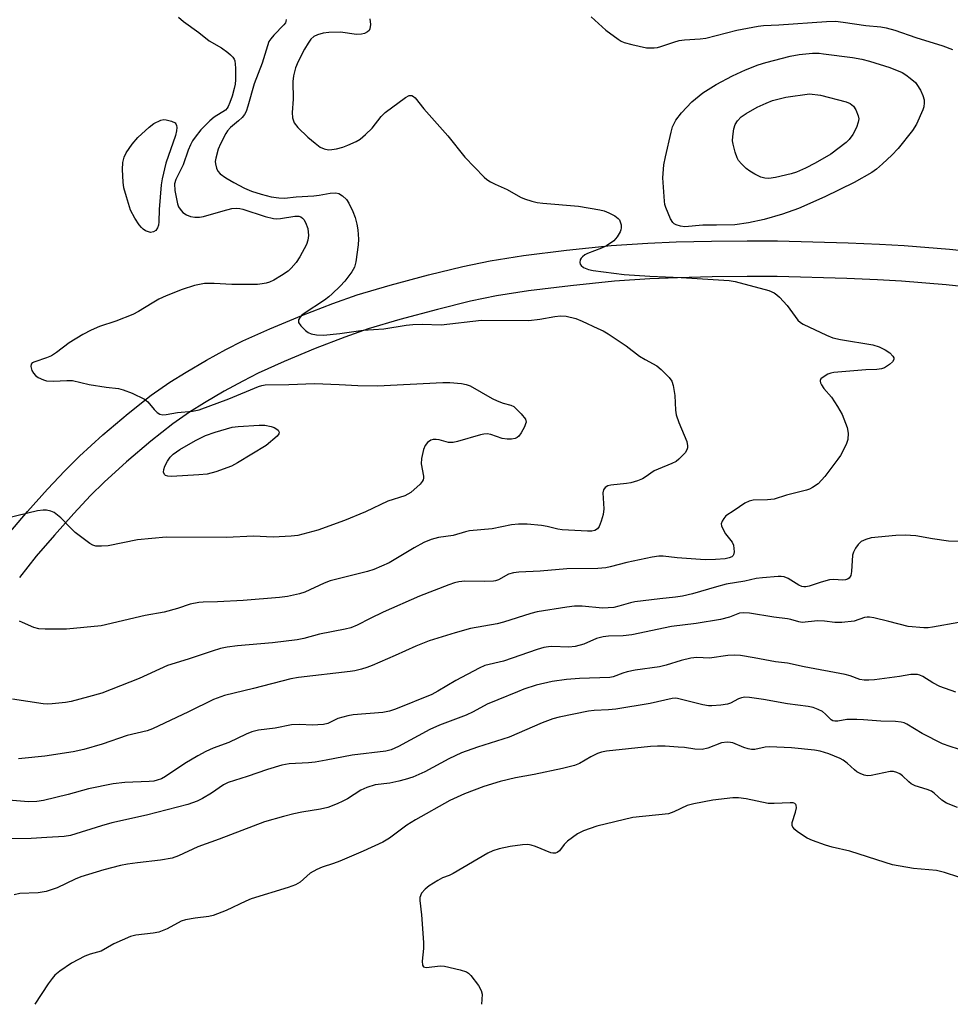
# Model space of a CAD drawing. Units: inches. Extents: x 1291764 to 1297764, y 529449 to 533450.
# Drawn here: x 1295250 to 1295487, y 529450 to 529700 of the extents above; entities that cross this region are included whole.
import ezdxf

# ---------------------------------------------------------------- set-up
doc = ezdxf.new("R2010")
doc.units = ezdxf.units.IN
doc.header["$MEASUREMENT"] = 0
doc.layers.add('TRANS-Non Street Sidewalk', color=7, linetype='Continuous')
doc.layers.add('Undefined', color=1, linetype='Continuous')

msp = doc.modelspace()

# ---------------------------------------------------------------- linework, layer by layer
at = {"layer": 'TRANS-Non Street Sidewalk'}
for points in [[(1295247.36, 529569.37, 0), (1295252.16, 529574.97, 0), (1295257.21, 529580.61, 0), (1295261.66, 529585.35, 0), (1295265.34, 529589.02, 0), (1295271.31, 529594.44, 0), (1295277.76, 529599.93, 0), (1295283.62, 529604.55, 0), (1295288.31, 529607.87, 0), (1295292.47, 529610.45, 0), (1295297.7, 529613.49, 0), (1295302.63, 529616.2, 0), (1295306.91, 529618.38, 0), (1295313.77, 529621.48, 0), (1295321.92, 529624.87, 0), (1295329.77, 529627.9, 0), (1295336.01, 529630.07, 0), (1295344.37, 529632.58, 0), (1295354.15, 529635.22, 0), (1295362.87, 529637.34, 0), (1295369.83, 529638.77, 0), (1295378.33, 529640.1, 0), (1295389.28, 529641.47, 0), (1295400.66, 529642.61, 0), (1295409.97, 529643.26, 0), (1295417.18, 529643.55, 0), (1295426.17, 529643.77, 0), (1295435.19, 529643.87, 0), (1295442.97, 529643.84, 0), (1295460.92, 529643.36, 0), (1295468.88, 529643.02, 0), (1295475.12, 529642.64, 0), (1295486.7, 529641.68, 0), (1295498.79, 529640.43, 0)], [(1295497.75, 529631.38, 0), (1295485.85, 529632.61, 0), (1295474.47, 529633.56, 0), (1295468.41, 529633.92, 0), (1295460.6, 529634.26, 0), (1295442.83, 529634.73, 0), (1295435.23, 529634.76, 0), (1295426.33, 529634.66, 0), (1295417.47, 529634.45, 0), (1295410.47, 529634.17, 0), (1295401.44, 529633.53, 0), (1295390.29, 529632.42, 0), (1295379.6, 529631.08, 0), (1295371.45, 529629.8, 0), (1295364.86, 529628.45, 0), (1295356.42, 529626.4, 0), (1295346.87, 529623.82, 0), (1295338.81, 529621.4, 0), (1295332.9, 529619.35, 0), (1295325.31, 529616.42, 0), (1295317.39, 529613.12, 0), (1295310.85, 529610.17, 0), (1295306.89, 529608.15, 0), (1295302.18, 529605.56, 0), (1295297.16, 529602.65, 0), (1295293.34, 529600.27, 0), (1295289.07, 529597.26, 0), (1295283.53, 529592.88, 0), (1295277.32, 529587.6, 0), (1295271.62, 529582.42, 0), (1295268.19, 529579.01, 0), (1295263.93, 529574.46, 0), (1295259.01, 529568.97, 0), (1295254.38, 529563.57, 0), (1295250.07, 529558.17, 0)]]:
    msp.add_polyline3d(points, dxfattribs=at)
at = {"layer": 'Undefined'}
for points, elevation in [([(1295339.26, 529700.32), (1295339.37, 529698.87), (1295339.24, 529697.77), (1295339.03, 529697.31), (1295338.66, 529696.97), (1295337.91, 529696.61), (1295337.08, 529696.38), (1295335.81, 529696.36), (1295331.74, 529696.92), (1295328.79, 529696.87), (1295327.34, 529696.64), (1295325.92, 529696.28), (1295324.98, 529695.81), (1295324.19, 529695.12), (1295323.51, 529694.16), (1295322.6, 529692.61), (1295320.97, 529689.5), (1295320.33, 529687.87), (1295319.84, 529685.84), (1295319.66, 529684.4), (1295319.68, 529679.88), (1295319.43, 529676.5), (1295319.58, 529675.12), (1295320.01, 529673.82), (1295320.91, 529672.69), (1295323.48, 529670.21), (1295325.28, 529668.65), (1295326.58, 529667.69), (1295327.58, 529667.22), (1295328.71, 529667), (1295329.58, 529667.03), (1295330.75, 529667.25), (1295332.35, 529667.7), (1295333.61, 529668.17), (1295335.75, 529669.12), (1295336.75, 529669.72), (1295338.11, 529670.87), (1295339.83, 529672.53), (1295342.15, 529675.47), (1295343.15, 529676.48), (1295348.27, 529680.32), (1295349.23, 529680.81), (1295349.92, 529680.81), (1295350.35, 529680.57), (1295350.74, 529680.2), (1295352.97, 529677.44), (1295359.1, 529670.59), (1295363.38, 529665.16), (1295368.33, 529660.03), (1295368.99, 529659.45), (1295369.9, 529658.85), (1295371.11, 529658.22), (1295374.17, 529656.93), (1295377.53, 529654.93), (1295378.57, 529654.52), (1295380.45, 529653.93), (1295381.82, 529653.6), (1295383.22, 529653.42), (1295392.35, 529652.65), (1295397.78, 529651.74), (1295398.84, 529651.46), (1295400.05, 529650.95), (1295401.52, 529650.17), (1295402.37, 529649.52), (1295402.71, 529649.14), (1295402.95, 529648.69), (1295403.13, 529647.93), (1295403.17, 529647.12), (1295403.1, 529646.6), (1295402.91, 529646.08), (1295402.19, 529644.86), (1295401.26, 529643.79), (1295399.44, 529642.53), (1295398.16, 529641.93), (1295394.63, 529640.64), (1295393.96, 529640.28), (1295393.32, 529639.8), (1295392.97, 529639.42), (1295392.74, 529639.01), (1295392.67, 529638.36), (1295392.77, 529637.93), (1295392.97, 529637.55), (1295393.57, 529637.08), (1295394.87, 529636.54), (1295396.02, 529636.25), (1295403.9, 529635.26), (1295410.44, 529634.85), (1295418.46, 529634.52), (1295430.62, 529633.76), (1295432.21, 529633.46), (1295440.77, 529631.16), (1295442.09, 529630.64), (1295442.78, 529630.13), (1295443.42, 529629.54), (1295445.43, 529627.39), (1295448.14, 529623.65), (1295448.76, 529623.08), (1295449.5, 529622.63), (1295455.38, 529619.85), (1295457.01, 529619.18), (1295458.97, 529618.74), (1295467.21, 529617.33), (1295468.83, 529616.86), (1295470.35, 529616.1), (1295471.54, 529615.3), (1295472.28, 529614.49), (1295472.51, 529614.06), (1295472.57, 529613.63), (1295472.23, 529613.05), (1295471.4, 529612.34), (1295470.18, 529611.56), (1295469.38, 529611.26), (1295468.23, 529611.13), (1295465.43, 529611.02), (1295457.3, 529610.34), (1295456.51, 529610.17), (1295455.78, 529609.89), (1295454.79, 529609.34), (1295453.99, 529608.7), (1295453.78, 529608.33), (1295453.76, 529608.12), (1295453.87, 529607.66), (1295454.1, 529607.19), (1295454.75, 529606.25), (1295456.64, 529604.07), (1295458.23, 529601.72), (1295459.37, 529599.63), (1295460.64, 529596.31), (1295460.91, 529594.93), (1295460.81, 529593.32), (1295460.47, 529592.27), (1295459.62, 529590.48), (1295458.96, 529589.24), (1295458.32, 529588.28), (1295454.97, 529583.9), (1295453.27, 529582.01), (1295451.85, 529581.05), (1295451.09, 529580.65), (1295450.28, 529580.35), (1295445.2, 529579.09), (1295442.05, 529578.12), (1295440.43, 529577.94), (1295436.78, 529577.82), (1295435.75, 529577.63), (1295434.6, 529577.07), (1295431.95, 529575.2), (1295429.79, 529573.83), (1295429.25, 529573.22), (1295428.84, 529572.54), (1295428.64, 529571.81), (1295428.71, 529571.3), (1295429.01, 529570.53), (1295429.72, 529569.26), (1295431.42, 529567.14), (1295431.71, 529566.39), (1295431.84, 529565.54), (1295431.88, 529564.7), (1295431.75, 529563.94), (1295431.64, 529563.73), (1295431.33, 529563.44), (1295430.67, 529563.15), (1295429.65, 529562.96), (1295427.15, 529562.72), (1295424.52, 529562.68), (1295417.42, 529563.19), (1295413.82, 529563.59), (1295412.77, 529563.59), (1295411.06, 529563.32), (1295404.6, 529561.98), (1295400.35, 529560.87), (1295399.27, 529560.65), (1295397.26, 529560.5), (1295389.34, 529560.36), (1295382.59, 529559.82), (1295377.14, 529559.53), (1295375.78, 529559.33), (1295374.49, 529558.98), (1295371.95, 529557.61), (1295371.23, 529557.35), (1295370.7, 529557.24), (1295368.5, 529557.14), (1295363.39, 529557.26), (1295361.88, 529557.1), (1295360.76, 529556.81), (1295359.35, 529556.32), (1295351.85, 529553.41), (1295342.61, 529549.39), (1295339.29, 529547.76), (1295335.98, 529546.01), (1295334.36, 529545.39), (1295332.94, 529545.02), (1295326.38, 529543.74), (1295322.43, 529542.66), (1295320.72, 529542.31), (1295314.5, 529541.54), (1295305.53, 529540.8), (1295302.93, 529540.44), (1295301.27, 529540.09), (1295299.1, 529539.46), (1295292.99, 529537.35), (1295287.76, 529535.79), (1295280.55, 529532.51), (1295271.05, 529528.78), (1295267.63, 529527.77), (1295263.25, 529526.62), (1295261.83, 529526.38), (1295258.4, 529526), (1295257.26, 529525.93), (1295256.1, 529526), (1295248.31, 529527.25)], 416), ([(1295395.57, 529700.82), (1295399.26, 529697.4), (1295402.41, 529695.12), (1295403.18, 529694.67), (1295403.96, 529694.32), (1295405.91, 529693.75), (1295409.64, 529692.96), (1295411.58, 529692.92), (1295412.4, 529693.03), (1295413.24, 529693.25), (1295416.53, 529694.42), (1295417.9, 529694.81), (1295419.24, 529695.01), (1295423.29, 529695.22), (1295424.71, 529695.38), (1295432.63, 529697.4), (1295438.04, 529698.46), (1295439.41, 529698.61), (1295443.24, 529698.78), (1295455.41, 529699.63), (1295457.71, 529699.69), (1295459.64, 529699.51), (1295465.4, 529698.59), (1295469.25, 529698.29), (1295470.62, 529698.06), (1295472.82, 529697.44), (1295478.13, 529695.61), (1295484.99, 529693.46), (1295487.46, 529692.49)], 414), ([(1295317.91, 529700.13), (1295317.89, 529699.68), (1295317.74, 529699.3), (1295317.36, 529698.75), (1295314.77, 529696.16), (1295314.01, 529695.24), (1295313.54, 529694.51), (1295311.85, 529689.03), (1295309.79, 529683.79), (1295308.23, 529678.1), (1295307.77, 529676.73), (1295307.33, 529675.94), (1295306.77, 529675.25), (1295305.83, 529674.33), (1295303.79, 529672.66), (1295303.05, 529671.83), (1295302.57, 529671.1), (1295301.23, 529668.5), (1295300.66, 529667.14), (1295300.01, 529664.86), (1295299.89, 529664), (1295299.92, 529663.42), (1295300.18, 529662.3), (1295300.55, 529661.54), (1295301.14, 529660.92), (1295302.59, 529659.89), (1295304.59, 529658.64), (1295307.34, 529657.21), (1295309.11, 529656.48), (1295311.56, 529655.71), (1295314.11, 529655.06), (1295316.1, 529654.78), (1295317.52, 529654.68), (1295320.46, 529655), (1295324.96, 529655.27), (1295326.31, 529655.44), (1295329.15, 529655.97), (1295330.56, 529656.03), (1295331.34, 529655.84), (1295332.26, 529655.26), (1295333.29, 529654.32), (1295333.91, 529653.39), (1295334.86, 529651.32), (1295335.48, 529649.73), (1295335.96, 529648.09), (1295336.19, 529646.65), (1295336.3, 529644.26), (1295336.25, 529642.79), (1295335.67, 529638.53), (1295335.35, 529637.15), (1295334.67, 529635.91), (1295332.84, 529633.61), (1295331.69, 529632.3), (1295329.68, 529630.31), (1295328.82, 529629.57), (1295327.65, 529628.72), (1295322.53, 529625.36), (1295321.86, 529624.82), (1295321.5, 529624.4), (1295321.12, 529623.72), (1295321.05, 529623.27), (1295321.09, 529623.05), (1295321.64, 529622.2), (1295322.84, 529621), (1295323.51, 529620.49), (1295324.28, 529620.16), (1295325.68, 529619.91), (1295327.43, 529619.83), (1295331.57, 529620.24), (1295337.53, 529621.09), (1295342.78, 529621.47), (1295348.51, 529622.35), (1295350.19, 529622.53), (1295352.51, 529622.61), (1295357.39, 529622.45), (1295367.66, 529623.64), (1295379.68, 529623.58), (1295382.49, 529623.86), (1295386.25, 529624.6), (1295387.71, 529624.75), (1295389.14, 529624.64), (1295391.6, 529624.03), (1295393.23, 529623.4), (1295397.27, 529621.54), (1295398.61, 529620.9), (1295399.86, 529620.16), (1295404.48, 529617.12), (1295407.86, 529614.47), (1295409.3, 529613.61), (1295412.27, 529612.06), (1295413.36, 529611.12), (1295415.38, 529609.02), (1295416.04, 529608.1), (1295416.41, 529607.04), (1295416.84, 529604.48), (1295417.03, 529600.72), (1295417.2, 529599.58), (1295417.82, 529597.64), (1295419.86, 529592.81), (1295420.05, 529591.71), (1295420.01, 529591.16), (1295419.87, 529590.64), (1295419.44, 529589.93), (1295418.86, 529589.28), (1295417.81, 529588.25), (1295417.12, 529587.71), (1295416.09, 529587.18), (1295412.57, 529585.76), (1295411.52, 529585.27), (1295409.3, 529583.67), (1295408.6, 529583.26), (1295407.29, 529582.75), (1295405.65, 529582.28), (1295404.51, 529582.09), (1295400.5, 529581.67), (1295399.74, 529581.48), (1295399.09, 529581.11), (1295398.65, 529580.48), (1295398.52, 529579.7), (1295398.73, 529575.67), (1295398.59, 529574.24), (1295398.1, 529572.54), (1295397.58, 529571.19), (1295397.13, 529570.53), (1295396.45, 529570.13), (1295395.7, 529570), (1295394.64, 529569.98), (1295388.18, 529570.32), (1295387.02, 529570.47), (1295384.31, 529571.13), (1295382.92, 529571.37), (1295379.26, 529571.7), (1295377.06, 529571.76), (1295375.23, 529571.54), (1295370.38, 529570.55), (1295364.56, 529570.03), (1295363.55, 529569.79), (1295360.43, 529568.83), (1295356.72, 529568.38), (1295354.8, 529567.86), (1295352.95, 529567.04), (1295350.5, 529565.74), (1295344.18, 529561.93), (1295340.28, 529560.18), (1295338.64, 529559.67), (1295329.16, 529557.36), (1295327.64, 529556.75), (1295322.65, 529554.42), (1295321.29, 529554.01), (1295318.25, 529553.37), (1295316.23, 529553.12), (1295307.03, 529552.36), (1295300.47, 529551.98), (1295296.83, 529551.9), (1295295.72, 529551.79), (1295293.51, 529551.39), (1295290.28, 529550.27), (1295286.94, 529549.35), (1295282.08, 529548.53), (1295270.9, 529545.91), (1295262.09, 529545.05), (1295256.62, 529545), (1295255.05, 529545.12), (1295253.74, 529545.47), (1295250.83, 529546.7), (1295250.09, 529547.1)], 418), ([(1295489.58, 529567.37), (1295486.43, 529567.42), (1295482.38, 529567.97), (1295478.09, 529568.77), (1295475.41, 529568.92), (1295473.03, 529568.88), (1295466.8, 529568.25), (1295465.45, 529567.88), (1295464.25, 529567.31), (1295463.43, 529566.61), (1295462.78, 529565.67), (1295462.26, 529564.64), (1295462.04, 529563.82), (1295461.77, 529559.73), (1295461.57, 529558.64), (1295461.18, 529558.02), (1295460.76, 529557.75), (1295460.27, 529557.57), (1295459.48, 529557.47), (1295457.28, 529557.68), (1295456.19, 529557.59), (1295454.05, 529557.02), (1295451, 529555.99), (1295450.16, 529555.79), (1295449.61, 529555.76), (1295449.1, 529555.85), (1295448.35, 529556.19), (1295445.64, 529557.88), (1295444.61, 529558.35), (1295443.86, 529558.46), (1295443.07, 529558.46), (1295439.11, 529558.12), (1295437.48, 529557.9), (1295434.64, 529557.23), (1295429.87, 529556.44), (1295427.4, 529555.8), (1295421.32, 529554.01), (1295418.75, 529553.42), (1295417.02, 529553.14), (1295413, 529552.76), (1295406.64, 529551.96), (1295405.5, 529551.73), (1295402.57, 529550.84), (1295401.3, 529550.57), (1295399.87, 529550.42), (1295398.44, 529550.39), (1295393.27, 529550.86), (1295391.33, 529550.88), (1295389.31, 529550.64), (1295381.81, 529549.4), (1295380.22, 529548.99), (1295373.23, 529546.77), (1295371.64, 529546.42), (1295364.83, 529545.17), (1295360.9, 529544.06), (1295354.35, 529542.04), (1295350.9, 529540.69), (1295345.71, 529538.35), (1295339.85, 529535.82), (1295338.49, 529535.28), (1295337.09, 529534.84), (1295335.38, 529534.43), (1295334.22, 529534.24), (1295321.09, 529532.69), (1295319.1, 529532.37), (1295309.66, 529529.94), (1295302.28, 529528.18), (1295299.47, 529527.14), (1295293.11, 529523.99), (1295283.92, 529519.7), (1295282.56, 529519.14), (1295277.47, 529517.93), (1295271.15, 529515.78), (1295266.46, 529514.4), (1295263.74, 529513.84), (1295256.54, 529512.74), (1295250.73, 529512.08), (1295249.86, 529512.04)], 414), ([(1295489.09, 529546.7), (1295482.4, 529545.5), (1295481.3, 529545.36), (1295480.18, 529545.35), (1295476.21, 529545.74), (1295471.3, 529546.99), (1295467.42, 529547.88), (1295466.32, 529548.07), (1295465.77, 529548.09), (1295465.11, 529548), (1295462.4, 529547.1), (1295459.27, 529546.73), (1295457.54, 529546.7), (1295454.88, 529547.05), (1295453.11, 529547.14), (1295449.23, 529546.75), (1295448.39, 529546.87), (1295446.36, 529547.48), (1295445.49, 529547.65), (1295442.02, 529548.07), (1295435.84, 529549.08), (1295434.38, 529549.22), (1295433.31, 529549.06), (1295430.73, 529548.1), (1295428.44, 529547.5), (1295422.24, 529546.48), (1295415.99, 529545.72), (1295405.92, 529543.55), (1295403.67, 529543.31), (1295399.95, 529543.24), (1295398.56, 529543.08), (1295396.93, 529542.66), (1295393.66, 529541.22), (1295391.47, 529540.59), (1295389.84, 529540.48), (1295385.55, 529540.63), (1295384.67, 529540.56), (1295383.52, 529540.35), (1295381.81, 529539.83), (1295373.21, 529536.9), (1295368.5, 529535.74), (1295367, 529535.07), (1295361.07, 529531.99), (1295356.49, 529529.23), (1295355.02, 529528.43), (1295345.75, 529524.69), (1295344.24, 529524.15), (1295342.53, 529523.86), (1295334.99, 529523.2), (1295333.61, 529523.01), (1295331.11, 529522.28), (1295328.5, 529521.06), (1295327.42, 529520.76), (1295324.59, 529520.58), (1295321.44, 529520.76), (1295319.27, 529520.7), (1295315.12, 529519.87), (1295310.91, 529519.33), (1295309.24, 529518.94), (1295307.73, 529518.34), (1295303.35, 529516.21), (1295299.39, 529514.73), (1295297.54, 529513.92), (1295295.49, 529512.79), (1295292.2, 529510.81), (1295287.21, 529507.52), (1295286.2, 529506.98), (1295285.09, 529506.57), (1295284.24, 529506.37), (1295283.09, 529506.23), (1295276.89, 529506.02), (1295273.92, 529505.69), (1295267.62, 529504.36), (1295262.45, 529502.97), (1295256.22, 529501.47), (1295254.53, 529501.14), (1295252.38, 529501.06), (1295246.25, 529501.6)], 412), ([(1295488.34, 529528.97), (1295484.21, 529530.47), (1295482.49, 529531.34), (1295479.87, 529533.01), (1295479.14, 529533.33), (1295478.57, 529533.45), (1295477.7, 529533.52), (1295476.83, 529533.48), (1295473.95, 529532.99), (1295467.6, 529532.15), (1295466.16, 529532.01), (1295465.01, 529532.04), (1295463.89, 529532.26), (1295461.4, 529533.19), (1295460.13, 529533.53), (1295449.69, 529535.42), (1295445.47, 529536.39), (1295442.4, 529536.68), (1295437.01, 529537.76), (1295433.55, 529538.3), (1295432.11, 529538.44), (1295430.33, 529538.31), (1295425.64, 529537.65), (1295422.45, 529537.78), (1295420.9, 529537.64), (1295418.4, 529537.09), (1295414.61, 529535.89), (1295412.9, 529535.45), (1295406.71, 529534.58), (1295404.68, 529534.18), (1295403.55, 529533.86), (1295401.13, 529532.89), (1295400.25, 529532.7), (1295392.6, 529532.48), (1295389.22, 529532.18), (1295385.57, 529531.74), (1295381.56, 529530.74), (1295378.44, 529529.76), (1295376.77, 529529.12), (1295371.81, 529527.01), (1295369.09, 529525.98), (1295365.5, 529524), (1295363.72, 529523.13), (1295356.92, 529520.57), (1295354.51, 529519.53), (1295346.53, 529515.14), (1295344.69, 529514.3), (1295343.28, 529514.01), (1295334.69, 529512.97), (1295328.09, 529511.66), (1295325.29, 529511.2), (1295323.59, 529511.01), (1295318.74, 529510.74), (1295316.83, 529510.38), (1295313.18, 529509.31), (1295307.98, 529507.52), (1295303.2, 529506.05), (1295301.96, 529505.42), (1295298.94, 529503.31), (1295296.66, 529501.9), (1295295.34, 529501.3), (1295292.9, 529500.39), (1295282.43, 529497.67), (1295273.63, 529495.77), (1295270.92, 529495.01), (1295263.05, 529492.55), (1295261.44, 529492.3), (1295257.07, 529491.98), (1295253.06, 529491.75), (1295247.65, 529491.69)], 410), ([(1295491.11, 529513.8), (1295486.88, 529515.13), (1295484.94, 529515.86), (1295479.73, 529518.51), (1295475.86, 529520.89), (1295475.16, 529521.2), (1295474.41, 529521.39), (1295472.96, 529521.52), (1295469.22, 529521.61), (1295464.83, 529521.99), (1295463.12, 529522.06), (1295460.6, 529522.01), (1295458.3, 529521.61), (1295457.49, 529521.6), (1295457.02, 529521.74), (1295456.63, 529521.99), (1295455.19, 529523.42), (1295454.35, 529524.06), (1295453.3, 529524.61), (1295452.03, 529525.08), (1295450.72, 529525.34), (1295445.5, 529526.04), (1295439.36, 529527.12), (1295435.82, 529527.62), (1295434.65, 529527.69), (1295433.81, 529527.57), (1295433.02, 529527.27), (1295431, 529526.22), (1295430.2, 529525.96), (1295428.53, 529525.71), (1295426.27, 529525.52), (1295425.42, 529525.55), (1295423.98, 529525.8), (1295417.52, 529527.36), (1295416.97, 529527.43), (1295416.11, 529527.4), (1295410.56, 529526.14), (1295401.82, 529524.68), (1295399.95, 529524.47), (1295396.32, 529524.35), (1295394.82, 529524.16), (1295387.42, 529522.62), (1295385.75, 529522.2), (1295383.08, 529521.17), (1295374.64, 529517.56), (1295366.58, 529515.03), (1295362.57, 529513.53), (1295359.36, 529512.05), (1295353.2, 529508.73), (1295350.14, 529507.37), (1295348.24, 529506.74), (1295346.58, 529506.32), (1295344.34, 529505.87), (1295340.6, 529505.42), (1295338.48, 529504.74), (1295336.95, 529504.03), (1295333.54, 529501.89), (1295332.39, 529501.25), (1295330.91, 529500.58), (1295328.52, 529499.67), (1295326.65, 529499.2), (1295321.93, 529498.48), (1295319.89, 529498.05), (1295317.29, 529497.4), (1295312.46, 529496.02), (1295300.87, 529491.59), (1295295.46, 529489.67), (1295290.55, 529487.38), (1295288.94, 529486.78), (1295286, 529486.22), (1295280.12, 529485.61), (1295277.59, 529485.24), (1295275.83, 529484.89), (1295271.54, 529483.76), (1295265.66, 529481.99), (1295264.22, 529481.39), (1295259.65, 529479.21), (1295256.91, 529478.27), (1295254.88, 529477.95), (1295250.15, 529477.74), (1295248.73, 529477.46)], 408), ([(1295488.74, 529499.69), (1295485.96, 529500.77), (1295484.72, 529501.53), (1295482.77, 529503.29), (1295482.08, 529503.79), (1295481.04, 529504.22), (1295477.97, 529505.15), (1295476.93, 529505.64), (1295476.31, 529506.16), (1295474.76, 529507.72), (1295474.06, 529508.2), (1295473.28, 529508.57), (1295472.46, 529508.81), (1295471.62, 529508.84), (1295466.73, 529507.76), (1295465.86, 529507.71), (1295465.02, 529507.88), (1295463.93, 529508.28), (1295463.16, 529508.69), (1295462.5, 529509.22), (1295460.64, 529510.96), (1295459.68, 529511.67), (1295458.92, 529512.11), (1295456, 529513.31), (1295453.76, 529513.95), (1295452.34, 529514.26), (1295446.5, 529514.82), (1295440.93, 529515.12), (1295439.8, 529515), (1295437.18, 529514.45), (1295436.32, 529514.42), (1295435.47, 529514.56), (1295434.37, 529514.88), (1295431.55, 529516.1), (1295431, 529516.22), (1295430.14, 529516.27), (1295428.71, 529516.08), (1295425.18, 529514.77), (1295423.8, 529514.45), (1295421.92, 529514.5), (1295419.28, 529514.9), (1295417.67, 529515.04), (1295414.4, 529515.24), (1295412.37, 529515.25), (1295410.59, 529515.15), (1295399.41, 529514.01), (1295398.14, 529513.75), (1295397.16, 529513.38), (1295395.42, 529512.5), (1295392.6, 529510.84), (1295391.27, 529510.31), (1295388.26, 529509.57), (1295381.04, 529508.02), (1295376.26, 529507.17), (1295372.4, 529506.25), (1295368.25, 529504.96), (1295363.33, 529503.16), (1295359.54, 529501.4), (1295350.81, 529496.54), (1295348.65, 529495.14), (1295344.19, 529491.81), (1295342.57, 529490.8), (1295337.51, 529488.5), (1295331.58, 529486), (1295329.96, 529485.38), (1295327.08, 529484.46), (1295325.76, 529483.88), (1295324.02, 529482.9), (1295321.51, 529480.67), (1295320.35, 529479.97), (1295318.46, 529479.31), (1295309.05, 529476.43), (1295307.71, 529475.86), (1295302.7, 529473.44), (1295299.39, 529472.14), (1295298.26, 529471.88), (1295294.8, 529471.5), (1295292.3, 529471.08), (1295291.24, 529470.7), (1295287.66, 529468.81), (1295285.53, 529467.91), (1295284.13, 529467.65), (1295279.71, 529467.15), (1295278.31, 529466.8), (1295274.1, 529464.97), (1295270.85, 529463.11), (1295269.94, 529462.8), (1295268.05, 529462.37), (1295266.69, 529461.81), (1295263.31, 529460.03), (1295260.36, 529458.01), (1295259.13, 529456.96), (1295258.41, 529456.13), (1295257.41, 529454.79), (1295254.04, 529449.59)], 406), ([(1295489.11, 529481.92), (1295485.4, 529483.13), (1295483.4, 529483.59), (1295477.54, 529484.13), (1295472.23, 529485.08), (1295470.3, 529485.64), (1295461.38, 529488.5), (1295456.86, 529489.58), (1295455.17, 529490.09), (1295451.84, 529491.26), (1295450.49, 529491.83), (1295448.03, 529493.48), (1295447.36, 529494.03), (1295446.82, 529494.62), (1295446.64, 529495.07), (1295446.68, 529495.8), (1295447.51, 529498.47), (1295447.73, 529499.54), (1295447.71, 529500.23), (1295447.63, 529500.41), (1295447.35, 529500.66), (1295446.96, 529500.8), (1295446.17, 529500.88), (1295442.05, 529500.65), (1295440.59, 529500.67), (1295434.96, 529501.88), (1295432.98, 529502.09), (1295431.55, 529502.07), (1295426.5, 529501.5), (1295421.66, 529500.62), (1295419.98, 529500.15), (1295416.56, 529498.53), (1295415.2, 529498.07), (1295406.11, 529497.11), (1295396.95, 529494.87), (1295393.61, 529493.71), (1295392.04, 529492.95), (1295389.49, 529491.05), (1295388.67, 529490.23), (1295387.44, 529488.65), (1295386.89, 529488.22), (1295386.46, 529488.06), (1295385.76, 529488.01), (1295385.24, 529488.11), (1295381.34, 529489.73), (1295380.28, 529490.08), (1295379.46, 529490.21), (1295378.05, 529490.15), (1295374.94, 529489.76), (1295372.13, 529489.11), (1295370.5, 529488.6), (1295369.23, 529488.05), (1295360.39, 529482.87), (1295359.38, 529482.36), (1295357.75, 529481.73), (1295356.49, 529481.07), (1295354.28, 529479.72), (1295353.26, 529478.91), (1295352.4, 529477.83), (1295351.97, 529476.79), (1295351.93, 529475.99), (1295352.41, 529472.32), (1295352.9, 529465.27), (1295352.87, 529463.78), (1295352.5, 529460.51), (1295352.6, 529459.56), (1295352.89, 529459.14), (1295353.19, 529459.01), (1295353.67, 529458.95), (1295357.11, 529459.33), (1295358.26, 529459.28), (1295362.24, 529458.36), (1295363.86, 529457.82), (1295364.32, 529457.51), (1295364.92, 529456.91), (1295366.86, 529454.34), (1295367.57, 529453.11), (1295367.77, 529452.19), (1295367.75, 529450.76), (1295367.66, 529449.58)], 404)]:
    msp.add_lwpolyline(points, dxfattribs=dict(at, elevation=elevation))
for points, elevation in [([(1295427.44, 529647.81), (1295423.94, 529647.78), (1295419.38, 529647.4), (1295418.29, 529647.53), (1295417.19, 529647.88), (1295416.69, 529648.13), (1295416.29, 529648.48), (1295415.72, 529649.4), (1295414.5, 529652.29), (1295414.27, 529653.1), (1295414.15, 529653.95), (1295413.79, 529659.83), (1295414.04, 529663.19), (1295414.41, 529665.2), (1295415.86, 529671.49), (1295416.26, 529672.86), (1295417.1, 529674.57), (1295418.55, 529676.39), (1295421.15, 529679.2), (1295423.97, 529681.5), (1295427.3, 529683.57), (1295431.51, 529685.8), (1295434.8, 529687.36), (1295438.04, 529688.62), (1295439.99, 529689.21), (1295446.2, 529690.83), (1295448.48, 529691.21), (1295451.84, 529691.54), (1295453.52, 529691.54), (1295454.68, 529691.45), (1295462.01, 529690.47), (1295464.35, 529690.06), (1295466.35, 529689.57), (1295471.49, 529687.96), (1295474.62, 529686.63), (1295475.61, 529686.07), (1295476.69, 529685.26), (1295478.04, 529684.14), (1295478.42, 529683.65), (1295479.31, 529682.15), (1295479.92, 529680.8), (1295480.23, 529679.75), (1295480.27, 529678.97), (1295480.16, 529677.94), (1295479.93, 529677.15), (1295478.26, 529673.54), (1295477.27, 529671.94), (1295473.65, 529667.32), (1295471.99, 529665.62), (1295469.64, 529663.4), (1295468.11, 529662.09), (1295466.96, 529661.24), (1295462.44, 529658.66), (1295454.95, 529654.99), (1295448.24, 529652.09), (1295444.21, 529650.61), (1295439.54, 529649.25), (1295435.6, 529648.4), (1295432.05, 529647.93)], 416), ([(1295440.77, 529659.7), (1295439.74, 529659.77), (1295438.69, 529660.06), (1295437.13, 529660.8), (1295435.87, 529661.53), (1295434.98, 529662.22), (1295433.77, 529663.4), (1295433.05, 529664.24), (1295432.64, 529664.99), (1295432.15, 529666.39), (1295431.62, 529668.39), (1295431.52, 529669.25), (1295431.59, 529670.37), (1295431.87, 529672.34), (1295432.17, 529673.4), (1295432.74, 529674.36), (1295433.69, 529675.37), (1295434.99, 529676.26), (1295437.8, 529677.8), (1295440.09, 529678.9), (1295441.66, 529679.53), (1295445.09, 529680.39), (1295451.08, 529681.25), (1295453.86, 529680.91), (1295460.4, 529679.16), (1295461.42, 529678.74), (1295462.25, 529678.1), (1295462.84, 529677.19), (1295463.46, 529675.66), (1295463.6, 529674.88), (1295463.5, 529674.04), (1295463.03, 529672.67), (1295462.09, 529670.92), (1295461.17, 529669.61), (1295460.39, 529668.83), (1295456.53, 529665.88), (1295452.5, 529663.56), (1295450.08, 529662.28), (1295447.81, 529661.33), (1295446.45, 529660.91), (1295442.44, 529659.92)], 418), ([(1295283.4, 529645.99), (1295282.91, 529646.09), (1295282.19, 529646.4), (1295281.52, 529646.83), (1295281.11, 529647.2), (1295280.58, 529647.88), (1295279.48, 529649.59), (1295278.37, 529651.61), (1295277.28, 529655), (1295276.68, 529657.28), (1295276.51, 529658.74), (1295276.31, 529661.98), (1295276.36, 529663.74), (1295276.74, 529665.16), (1295277.23, 529666.21), (1295278.8, 529668.43), (1295280.21, 529670.11), (1295283.08, 529672.76), (1295284.26, 529673.65), (1295286.05, 529674.5), (1295286.85, 529674.68), (1295287.42, 529674.66), (1295288.81, 529674.31), (1295289.74, 529673.82), (1295289.89, 529673.64), (1295290.07, 529673.19), (1295290.11, 529672.66), (1295290.04, 529671.8), (1295289.75, 529670.64), (1295287.34, 529663.6), (1295286.37, 529659.62), (1295286.17, 529658.09), (1295285.67, 529651.79), (1295285.56, 529648.65), (1295285.45, 529647.84), (1295285.21, 529647.11), (1295284.82, 529646.5), (1295284.16, 529646.11)], 422), ([(1295288.8, 529583.9), (1295287.81, 529583.96), (1295287.23, 529584.16), (1295286.95, 529584.39), (1295286.74, 529584.97), (1295286.78, 529585.67), (1295287.06, 529586.47), (1295287.75, 529587.77), (1295288.41, 529588.75), (1295289.21, 529589.57), (1295290.85, 529590.75), (1295294.89, 529593.07), (1295297.45, 529594.32), (1295299.84, 529595.17), (1295304.24, 529596.41), (1295305.72, 529596.58), (1295311.1, 529596.97), (1295312.55, 529596.94), (1295314.1, 529596.59), (1295314.88, 529596.3), (1295315.58, 529595.94), (1295315.91, 529595.64), (1295316.1, 529595.31), (1295316.16, 529594.96), (1295316.1, 529594.75), (1295315.67, 529594.13), (1295312.86, 529591.76), (1295305.58, 529587.33), (1295304.04, 529586.53), (1295300.04, 529585.02), (1295297.88, 529584.5), (1295295.69, 529584.26)], 422)]:
    msp.add_lwpolyline(points, close=True, dxfattribs=dict(at, elevation=elevation))
msp.add_polyline3d([(1295290.57, 529700.72, 420), (1295291.81, 529699.68, 420), (1295295.7, 529696.85, 420), (1295298.33, 529694.72, 420), (1295301.46, 529692.92, 420), (1295303.14, 529691.72, 420), (1295303.82, 529691.16, 420), (1295304.41, 529690.55, 420), (1295304.68, 529690.09, 420), (1295304.84, 529689.6, 420), (1295305, 529688.81, 420), (1295305.08, 529687.73, 420), (1295305.04, 529684.82, 420), (1295304.94, 529683.66, 420), (1295304.71, 529682.55, 420), (1295304.16, 529680.63, 420), (1295303.65, 529679.02, 420), (1295303.22, 529678, 420), (1295302.96, 529677.59, 420), (1295302.48, 529677.1, 420), (1295299.66, 529675.3, 420), (1295298.53, 529674.39, 420), (1295296.24, 529672.09, 420), (1295294.79, 529670.24, 420), (1295294.14, 529669.27, 420), (1295293.59, 529668.23, 420), (1295293.03, 529666.88, 420), (1295291.76, 529663.14, 420), (1295289.84, 529659.41, 420), (1295289.57, 529658.3, 420), (1295289.65, 529656.65, 420), (1295290.32, 529653.27, 420), (1295290.58, 529652.5, 420), (1295290.94, 529651.85, 420), (1295291.68, 529651.05, 420), (1295292.58, 529650.42, 420), (1295293.59, 529650.04, 420), (1295294.69, 529649.87, 420), (1295295.87, 529649.89, 420), (1295296.89, 529650.05, 420), (1295301.88, 529651.5, 420), (1295304.12, 529652.02, 420), (1295305.24, 529652.16, 420), (1295306.14, 529652.08, 420), (1295306.95, 529651.88, 420), (1295312.59, 529650, 420), (1295314.75, 529649.52, 420), (1295315.58, 529649.47, 420), (1295316.47, 529649.53, 420), (1295320.15, 529650.12, 420), (1295321.2, 529650.12, 420), (1295321.64, 529649.94, 420), (1295322.07, 529649.64, 420), (1295322.44, 529649.24, 420), (1295322.88, 529648.53, 420), (1295323.48, 529646.94, 420), (1295323.62, 529645.16, 420), (1295323.48, 529643.99, 420), (1295323.08, 529642.91, 420), (1295321.45, 529639.79, 420), (1295320.5, 529638.36, 420), (1295319.23, 529636.86, 420), (1295318.42, 529636.09, 420), (1295316.77, 529634.97, 420), (1295314.8, 529633.8, 420), (1295313.72, 529633.34, 420), (1295312.89, 529633.09, 420), (1295311.81, 529632.87, 420), (1295310.67, 529632.76, 420), (1295304.09, 529632.71, 420), (1295299.65, 529633.01, 420), (1295297.17, 529632.99, 420), (1295294.58, 529632.5, 420), (1295291.47, 529631.46, 420), (1295287.37, 529629.82, 420), (1295285.56, 529628.97, 420), (1295283.82, 529628.01, 420), (1295280.35, 529625.81, 420), (1295278.89, 529625.05, 420), (1295274.59, 529623.42, 420), (1295270.46, 529622.05, 420), (1295268.36, 529621.12, 420), (1295266.24, 529620.04, 420), (1295262.72, 529617.85, 420), (1295259.48, 529615.41, 420), (1295258.28, 529614.61, 420), (1295256.97, 529614.03, 420), (1295254.02, 529613.08, 420), (1295253.36, 529612.77, 420), (1295253.08, 529612.48, 420), (1295253, 529611.85, 420), (1295253.27, 529610.87, 420), (1295253.62, 529610.15, 420), (1295254.18, 529609.56, 420), (1295254.89, 529609.09, 420), (1295256.19, 529608.46, 420), (1295257, 529608.23, 420), (1295258.71, 529608.12, 420), (1295262.15, 529608.33, 420), (1295263.54, 529608.3, 420), (1295267.78, 529607.29, 420), (1295272.17, 529606.6, 420), (1295275.25, 529606.23, 420), (1295276.46, 529605.96, 420), (1295278.73, 529605.08, 420), (1295281.88, 529603.57, 420), (1295282.74, 529602.88, 420), (1295284.32, 529600.95, 420), (1295285.11, 529600.16, 420), (1295285.79, 529599.73, 420), (1295286.58, 529599.59, 420), (1295287.42, 529599.63, 420), (1295290.3, 529600.15, 420), (1295294.15, 529600.48, 420), (1295295.84, 529600.83, 420), (1295303.34, 529603.59, 420), (1295310.94, 529606.77, 420), (1295311.77, 529607.05, 420), (1295312.6, 529607.2, 420), (1295318.62, 529607.24, 420), (1295325.18, 529607.51, 420), (1295331.45, 529607.31, 420), (1295336.14, 529607.06, 420), (1295341.21, 529606.93, 420), (1295357.8, 529607.8, 420), (1295359.57, 529607.76, 420), (1295362.54, 529607.51, 420), (1295363.7, 529607.32, 420), (1295364.78, 529606.91, 420), (1295370.35, 529603.73, 420), (1295371.63, 529603.08, 420), (1295373.15, 529602.51, 420), (1295375.13, 529602.06, 420), (1295375.83, 529601.68, 420), (1295376.49, 529601.11, 420), (1295377.73, 529599.8, 420), (1295378.79, 529598.44, 420), (1295378.96, 529597.73, 420), (1295378.86, 529597.24, 420), (1295378.55, 529596.49, 420), (1295377.74, 529595, 420), (1295377.09, 529594.11, 420), (1295376.69, 529593.8, 420), (1295376.24, 529593.58, 420), (1295375.25, 529593.33, 420), (1295374.2, 529593.33, 420), (1295372.87, 529593.57, 420), (1295369.97, 529594.58, 420), (1295369.1, 529594.72, 420), (1295368.26, 529594.64, 420), (1295367.42, 529594.45, 420), (1295361.52, 529592.74, 420), (1295360.39, 529592.53, 420), (1295359.28, 529592.56, 420), (1295356.86, 529593.16, 420), (1295356.07, 529593.28, 420), (1295355.3, 529593.27, 420), (1295354.74, 529593.11, 420), (1295353.92, 529592.56, 420), (1295353.3, 529591.77, 420), (1295352.9, 529590.72, 420), (1295352.36, 529588.49, 420), (1295352.26, 529587.09, 420), (1295352.88, 529583.99, 420), (1295352.88, 529583.45, 420), (1295352.78, 529583.01, 420), (1295352.55, 529582.57, 420), (1295352.02, 529581.93, 420), (1295349.63, 529579.82, 420), (1295348.9, 529579.35, 420), (1295348.1, 529578.99, 420), (1295343.82, 529577.56, 420), (1295338.13, 529574.88, 420), (1295332.74, 529572.65, 420), (1295325.98, 529570.2, 420), (1295320.94, 529568.88, 420), (1295319.23, 529568.65, 420), (1295314.65, 529568.42, 420), (1295309.67, 529568.72, 420), (1295302.77, 529568.38, 420), (1295287.38, 529568.41, 420), (1295280.1, 529567.77, 420), (1295272.62, 529566.27, 420), (1295270.92, 529566.14, 420), (1295269.53, 529566.17, 420), (1295268.74, 529566.38, 420), (1295268.01, 529566.79, 420), (1295264.29, 529569.64, 420), (1295263.21, 529570.61, 420), (1295260.62, 529573.34, 420), (1295259.36, 529574.41, 420), (1295258.9, 529574.69, 420), (1295258.09, 529575.01, 420), (1295256.96, 529575.27, 420), (1295256.1, 529575.34, 420), (1295254.65, 529575.14, 420), (1295246.62, 529573.21, 420)], dxfattribs=at)

doc.saveas('drawing.dxf')
